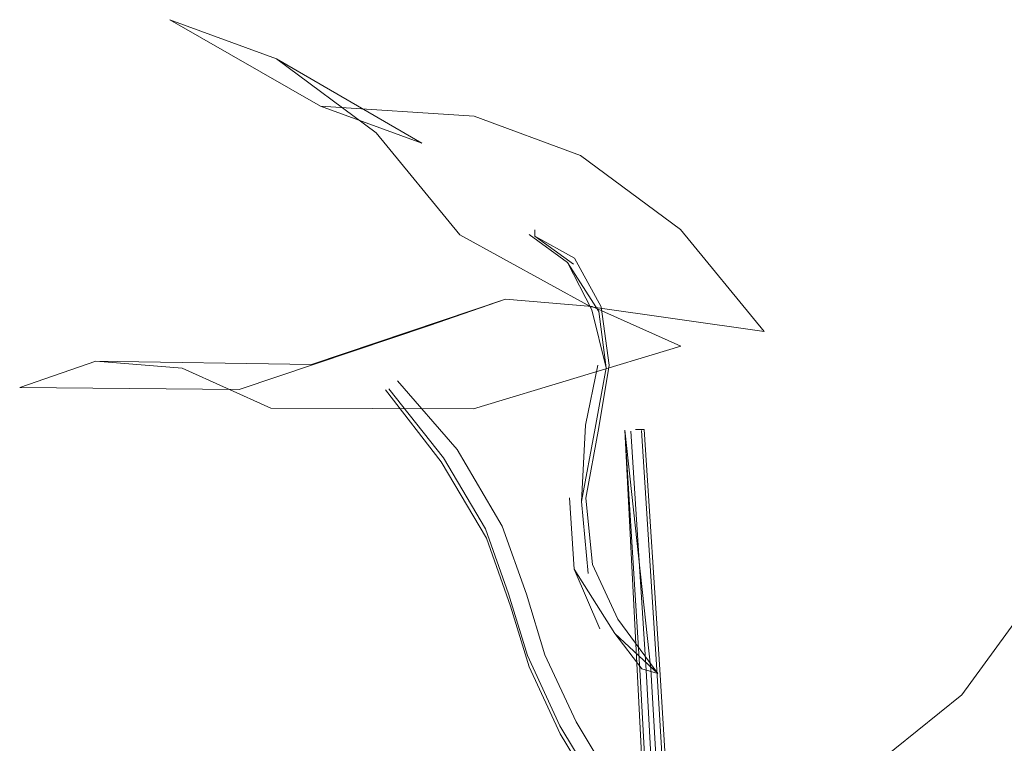
# Model space of a CAD drawing. Units: metres. Extents: x 4.36 to 11.97, y -6.56 to -1.64.
# Drawn here: x 4.45 to 4.49, y -4.57 to -4.55 of the extents above; entities that cross this region are included whole.
import ezdxf

# ---------------------------------------------------------------- set-up
doc = ezdxf.new("R2010")
doc.units = ezdxf.units.M
doc.header["$MEASUREMENT"] = 0

# ---------------------------------------------------------------- blocks, each defined once
blk = doc.blocks.new('14bd0802-c844-43cf-b003-a7eb3bc46476')
at = {"color": 18, "lineweight": 9, "true_color": 0x000000}
blk.add_lwpolyline([(4.495084, -4.569297), (4.492337, -4.565994), (4.487833, -4.572173), (4.48165, -4.577156), (4.484397, -4.580459)], dxfattribs=at)
blk = doc.blocks.new('2f91d48c-b555-4677-ad1e-2a7fda8e7b31')
at = {"color": 18, "lineweight": 9, "true_color": 0x000000}
blk.add_lwpolyline([(4.472753, -4.550838), (4.468542, -4.549291), (4.462468, -4.548883), (4.45651, -4.545469), (4.460722, -4.547016)], dxfattribs=at)
blk = doc.blocks.new('e90e5b93-e3ed-40d9-bd16-33b7ea1b6610')
at = {"color": 18, "lineweight": 9, "true_color": 0x000000}
blk.add_lwpolyline([(4.467979, -4.553983), (4.473165, -4.556825), (4.48001, -4.557805), (4.476704, -4.553771), (4.472753, -4.550838)], dxfattribs=at)
blk = doc.blocks.new('224bc528-8f66-4ac2-a055-2407d288058e')
at = {"color": 18, "lineweight": 9, "true_color": 0x000000}
blk.add_lwpolyline([(4.460722, -4.547016), (4.466469, -4.550353), (4.462468, -4.548883)], dxfattribs=at)
blk = doc.blocks.new('08017866-112f-462f-8db9-46cbe509f44e')
at = {"color": 18, "lineweight": 9, "true_color": 0x000000}
blk.add_lwpolyline([(4.469788, -4.556527), (4.466782, -4.557567), (4.459255, -4.560098), (4.450572, -4.560011), (4.453578, -4.55897)], dxfattribs=at)
blk = doc.blocks.new('4b15334b-ed9a-4c53-af71-abdcc9e8f81b')
at = {"color": 18, "lineweight": 9, "true_color": 0x000000}
blk.add_line((4.470947, -4.554031), (4.470949, -4.55378), dxfattribs=at)
blk.add_lwpolyline([(4.472469, -4.555144), (4.470947, -4.554031), (4.472509, -4.554904), (4.473569, -4.556832)], dxfattribs=at)
blk = doc.blocks.new('bce2272c-b79c-47c9-940a-cd8700fa8612')
at = {"color": 18, "lineweight": 9, "true_color": 0x000000}
blk.add_lwpolyline([(4.470721, -4.55396), (4.472235, -4.555075), (4.473203, -4.55694)], dxfattribs=at)
blk = doc.blocks.new('20497895-7758-4452-914c-56dc63f88383')
at = {"color": 18, "lineweight": 9, "true_color": 0x000000}
blk.add_lwpolyline([(4.472235, -4.555075), (4.473474, -4.557017), (4.473762, -4.559239), (4.473203, -4.55694)], dxfattribs=at)
blk = doc.blocks.new('1674e72b-08f7-44a9-9b86-7190591f76f7')
at = {"color": 18, "lineweight": 9, "true_color": 0x000000}
blk.add_lwpolyline([(4.460722, -4.547016), (4.464673, -4.549949), (4.467979, -4.553983)], dxfattribs=at)
blk = doc.blocks.new('6cb124d4-de8f-4d44-8ad1-3c9ade237c1a')
at = {"color": 18, "lineweight": 9, "true_color": 0x000000}
blk.add_lwpolyline([(4.473569, -4.556832), (4.473889, -4.559136), (4.473469, -4.561594), (4.47296, -4.564398), (4.473231, -4.567015)], dxfattribs=at)
blk = doc.blocks.new('f53cd3d4-41c8-440f-a465-b8a65e1447fe')
at = {"color": 18, "lineweight": 9, "true_color": 0x000000}
blk.add_lwpolyline([(4.473762, -4.559239), (4.473334, -4.56163), (4.472784, -4.564531), (4.472943, -4.561505), (4.473436, -4.559133)], dxfattribs=at)
blk = doc.blocks.new('4cff773c-d5d8-4dcb-b13c-998835e4afb2')
at = {"color": 18, "lineweight": 9, "true_color": 0x000000}
blk.add_lwpolyline([(4.474508, -4.56171), (4.474991, -4.571182), (4.475406, -4.579159), (4.475511, -4.58267), (4.476719, -4.588363), (4.478648, -4.592343), (4.481994, -4.597037)], dxfattribs=at)
blk = doc.blocks.new('691827bf-d8fc-4c49-a9df-4988b3d2480c')
at = {"color": 18, "lineweight": 9, "true_color": 0x000000}
blk.add_line((4.473051, -4.567373), (4.472784, -4.564531), dxfattribs=at)
blk = doc.blocks.new('fe2ce415-81b2-430d-b3ac-039fbd8b60ae')
at = {"color": 18, "lineweight": 9, "true_color": 0x000000}
blk.add_lwpolyline([(4.473508, -4.56956), (4.472501, -4.567199), (4.47231, -4.56438)], dxfattribs=at)
blk = doc.blocks.new('fdd830b1-393e-4ca7-8695-0954fd21e1c8')
at = {"color": 18, "lineweight": 9, "true_color": 0x000000}
for points in [[(4.469788, -4.556527), (4.462111, -4.55911), (4.453578, -4.55897)], [(4.460507, -4.560831), (4.468522, -4.560863), (4.476717, -4.558388), (4.473211, -4.55681), (4.469788, -4.556527)]]:
    blk.add_lwpolyline(points, dxfattribs=at)
blk = doc.blocks.new('00898cdd-7020-4430-9706-c8b5a9fa1fa0')
at = {"color": 18, "lineweight": 9, "true_color": 0x000000}
blk.add_lwpolyline([(4.472501, -4.567199), (4.474113, -4.569749), (4.475182, -4.571139)], dxfattribs=at)
blk = doc.blocks.new('4c2199af-2363-447d-a991-78654d2909e8')
at = {"color": 18, "lineweight": 9, "true_color": 0x000000}
blk.add_lwpolyline([(4.479262, -4.591656), (4.477428, -4.58789), (4.476164, -4.582535), (4.475991, -4.579114), (4.475529, -4.571156)], dxfattribs=at)
blk = doc.blocks.new('21a6dc50-2217-48a9-ab08-c7018ce24c76')
at = {"color": 18, "lineweight": 9, "true_color": 0x000000}
blk.add_lwpolyline([(4.474113, -4.569749), (4.475807, -4.571334), (4.474224, -4.569173), (4.473231, -4.567015)], dxfattribs=at)
blk = doc.blocks.new('66ad8ae5-86cf-458f-8739-4f7f78e010ff')
at = {"color": 18, "lineweight": 9, "true_color": 0x000000}
blk.add_lwpolyline([(4.476845, -4.588146), (4.475646, -4.582604), (4.475527, -4.579133), (4.475102, -4.571165), (4.474508, -4.56171), (4.475529, -4.571156)], dxfattribs=at)
blk = doc.blocks.new('5f35c1de-eb3e-499b-b994-3f4c5613128f')
at = {"color": 18, "lineweight": 9, "true_color": 0x000000}
blk.add_lwpolyline([(4.469027, -4.565977), (4.469986, -4.568669), (4.470715, -4.571063), (4.471944, -4.57371), (4.473601, -4.576462), (4.475596, -4.579162)], dxfattribs=at)
blk = doc.blocks.new('3ef18b25-f436-4d78-a386-c29714dc7baa')
at = {"color": 18, "lineweight": 9, "true_color": 0x000000}
blk.add_lwpolyline([(4.473676, -4.576279), (4.471937, -4.573393), (4.470648, -4.570617), (4.469907, -4.568182), (4.468989, -4.565606), (4.467335, -4.562796)], dxfattribs=at)
blk = doc.blocks.new('55caf703-ada0-4889-84f0-514b9ada2368')
at = {"color": 18, "lineweight": 9, "true_color": 0x000000}
for points in [[(4.47637, -4.57912), (4.475885, -4.571164), (4.47527, -4.561681)], [(4.475596, -4.579162), (4.474231, -4.575986), (4.472574, -4.573234), (4.471344, -4.570587), (4.470616, -4.568193), (4.469657, -4.565501), (4.467875, -4.562475)]]:
    blk.add_lwpolyline(points, dxfattribs=at)
blk = doc.blocks.new('b675673d-f98d-42e4-90a5-a0df70f6d895')
at = {"color": 18, "lineweight": 9, "true_color": 0x000000}
blk.add_line((4.475807, -4.571334), (4.475182, -4.571139), dxfattribs=at)
blk = doc.blocks.new('3ad2ec4f-f70b-475f-af39-1da2d98f1353')
at = {"color": 18, "lineweight": 9, "true_color": 0x000000}
blk.add_lwpolyline([(4.476442, -4.582594), (4.476249, -4.579146), (4.475773, -4.571182)], dxfattribs=at)
blk = doc.blocks.new('faf01fb0-f2e5-43c1-aa48-9a2a85ce63d5')
at = {"color": 18, "lineweight": 9, "true_color": 0x000000}
blk.add_lwpolyline([(4.475347, -4.571191), (4.475785, -4.579165), (4.475925, -4.582663)], dxfattribs=at)
blk = doc.blocks.new('b525817d-8daa-435d-bc53-8c84b82b6a23')
at = {"color": 18, "lineweight": 9, "true_color": 0x000000}
blk.add_line((4.474922, -4.561679), (4.47527, -4.561681), dxfattribs=at)
blk = doc.blocks.new('4010277a-9985-4123-861f-e4dad99b590d')
at = {"color": 18, "lineweight": 9, "true_color": 0x000000}
blk.add_lwpolyline([(4.475773, -4.571182), (4.475161, -4.561716)], dxfattribs=at)
blk = doc.blocks.new('3e09395d-892d-46a5-8fc0-a9bfd896dae2')
at = {"color": 18, "lineweight": 9, "true_color": 0x000000}
blk.add_lwpolyline([(4.475347, -4.571191), (4.474746, -4.561747)], dxfattribs=at)
blk = doc.blocks.new('63bb06fc-8aed-447a-bdc9-ce26fde99b33')
at = {"color": 18, "lineweight": 9, "true_color": 0x000000}
blk.add_lwpolyline([(4.453578, -4.55897), (4.457001, -4.559253), (4.460507, -4.560831)], dxfattribs=at)
blk = doc.blocks.new('b752c08a-8cd1-4442-b632-84a127c84008')
at = {"color": 18, "lineweight": 9, "true_color": 0x000000}
blk.add_lwpolyline([(4.465035, -4.560108), (4.467246, -4.562951), (4.469027, -4.565977)], dxfattribs=at)
blk = doc.blocks.new('86ac9ac5-f019-4e83-a533-9d4c7a01580b')
at = {"color": 18, "lineweight": 9, "true_color": 0x000000}
blk.add_line((4.465166, -4.560067), (4.467335, -4.562796), dxfattribs=at)
blk = doc.blocks.new('0465d026-de85-4bbf-950e-95d7eb7c5122')
at = {"color": 18, "lineweight": 9, "true_color": 0x000000}
blk.add_line((4.465513, -4.559747), (4.467875, -4.562475), dxfattribs=at)
blk = doc.blocks.new('ab21ce5b-4bc1-47d7-a123-d9913d16ea7a')
for name in ['14bd0802-c844-43cf-b003-a7eb3bc46476', '2f91d48c-b555-4677-ad1e-2a7fda8e7b31', '224bc528-8f66-4ac2-a055-2407d288058e', '1674e72b-08f7-44a9-9b86-7190591f76f7', 'e90e5b93-e3ed-40d9-bd16-33b7ea1b6610', '4b15334b-ed9a-4c53-af71-abdcc9e8f81b', 'bce2272c-b79c-47c9-940a-cd8700fa8612', '20497895-7758-4452-914c-56dc63f88383', '08017866-112f-462f-8db9-46cbe509f44e', 'fdd830b1-393e-4ca7-8695-0954fd21e1c8', '6cb124d4-de8f-4d44-8ad1-3c9ade237c1a', '63bb06fc-8aed-447a-bdc9-ce26fde99b33', 'f53cd3d4-41c8-440f-a465-b8a65e1447fe', '86ac9ac5-f019-4e83-a533-9d4c7a01580b', '0465d026-de85-4bbf-950e-95d7eb7c5122', 'b752c08a-8cd1-4442-b632-84a127c84008', '55caf703-ada0-4889-84f0-514b9ada2368', '4cff773c-d5d8-4dcb-b13c-998835e4afb2', '66ad8ae5-86cf-458f-8739-4f7f78e010ff', '3e09395d-892d-46a5-8fc0-a9bfd896dae2', 'b525817d-8daa-435d-bc53-8c84b82b6a23', '4010277a-9985-4123-861f-e4dad99b590d', '3ef18b25-f436-4d78-a386-c29714dc7baa', 'fe2ce415-81b2-430d-b3ac-039fbd8b60ae', '691827bf-d8fc-4c49-a9df-4988b3d2480c', '5f35c1de-eb3e-499b-b994-3f4c5613128f', '21a6dc50-2217-48a9-ab08-c7018ce24c76', '00898cdd-7020-4430-9706-c8b5a9fa1fa0', 'faf01fb0-f2e5-43c1-aa48-9a2a85ce63d5', 'b675673d-f98d-42e4-90a5-a0df70f6d895', '4c2199af-2363-447d-a991-78654d2909e8', '3ad2ec4f-f70b-475f-af39-1da2d98f1353']:
    blk.add_blockref(name, (0, 0))

msp = doc.modelspace()

# ---------------------------------------------------------------- block references
msp.add_blockref('ab21ce5b-4bc1-47d7-a123-d9913d16ea7a', (0, 0))

doc.saveas('drawing.dxf')
